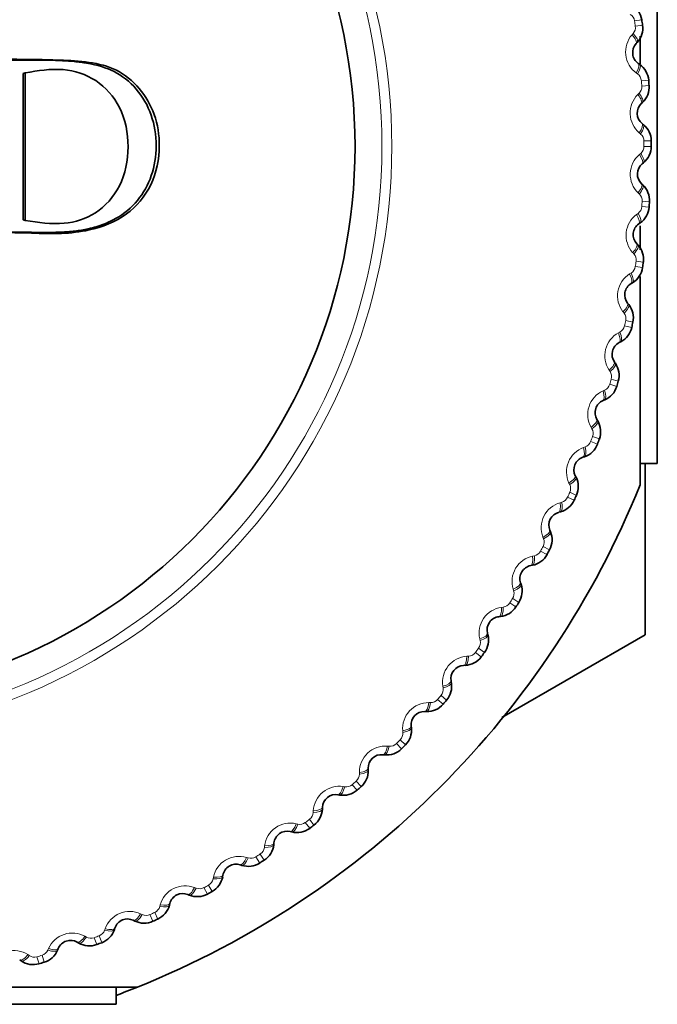
# Model space of a CAD drawing. Units: millimetres. Extents: x 0 to 2478, y 0 to 2759.
# Drawn here: x 1256 to 1267, y 778 to 794 of the extents above; entities that cross this region are included whole.
import ezdxf
from ezdxf import colors
from ezdxf.entities.mleader import LeaderData, LeaderLine
from ezdxf.math import Vec2, Vec3

# ---------------------------------------------------------------- set-up
doc = ezdxf.new("R2010")
doc.units = ezdxf.units.MM
doc.layers.add('DV3_Défaut', color=7, linetype='Continuous')
doc.layers.add('Défaut', color=7, linetype='Continuous')

# ---------------------------------------------------------------- blocks, each defined once
blk = doc.blocks.new('_DOT')
at = {"color": 0}
blk.add_line((0, 0), (-1, 0), dxfattribs=at)
at = {"color": 0, "const_width": 0.333}
blk.add_lwpolyline([(-0.1665, 0, 1), (0.1665, 0, 1)], format="xyb", close=True, dxfattribs=at)
blk = doc.blocks.new('SE2')
at = {"layer": 'DV3_Défaut', "color": 7, "linetype": 'Continuous', "lineweight": 35}
for p, q in [((1266.868, 797.644), (1266.868, 787.145)), ((1266.537, 794.115), (1266.517, 794.094)), ((1266.584, 794.219), (1266.584, 793.762)), ((1266.554, 793.765), (1266.577, 793.749)), ((1256.379, 793.598), (1256.414, 793.609)), ((1256.379, 793.598), (1256.379, 791.179)), ((1256.414, 793.609), (1256.414, 791.167)), ((1266.624, 793.122), (1266.603, 793.102)), ((1266.616, 792.771), (1266.639, 792.753)), ((1266.641, 792.124), (1266.618, 792.106)), ((1266.608, 791.775), (1266.629, 791.756)), ((1256.379, 791.179), (1256.414, 791.167)), ((1266.586, 791.128), (1266.562, 791.111)), ((1266.584, 791.076), (1266.584, 790.682)), ((1266.528, 790.783), (1266.547, 790.761)), ((1266.584, 790.241), (1266.584, 786.794)), ((1266.46, 790.138), (1266.435, 790.123)), ((1266.378, 789.798), (1266.396, 789.775)), ((1266.264, 789.16), (1266.238, 789.147)), ((1266.157, 788.827), (1266.174, 788.803)), ((1265.998, 788.199), (1265.972, 788.187)), ((1265.868, 787.873), (1265.883, 787.848)), ((1265.665, 787.258), (1265.638, 787.249)), ((1266.584, 787.145), (1266.868, 787.145)), ((1266.668, 784.313), (1266.668, 787.137)), ((1265.512, 786.943), (1265.525, 786.917)), ((1265.266, 786.344), (1265.238, 786.337)), ((1265.091, 786.041), (1265.102, 786.014)), ((1264.802, 785.461), (1264.774, 785.455)), ((1264.606, 785.171), (1264.615, 785.143)), ((1264.276, 784.613), (1264.248, 784.61)), ((1264.06, 784.337), (1264.067, 784.31)), ((1264.296, 782.942), (1266.667, 784.311)), ((1263.692, 783.805), (1263.663, 783.803)), ((1263.456, 783.545), (1263.461, 783.517)), ((1263.051, 783.04), (1263.022, 783.041)), ((1262.798, 782.798), (1262.8, 782.77)), ((1262.357, 782.323), (1262.328, 782.326)), ((1262.087, 782.1), (1262.088, 782.071)), ((1261.614, 781.658), (1261.585, 781.663)), ((1261.329, 781.454), (1261.328, 781.426)), ((1260.825, 781.047), (1260.797, 781.054)), ((1260.526, 780.864), (1260.523, 780.836)), ((1259.995, 780.494), (1259.967, 780.503)), ((1259.684, 780.333), (1259.678, 780.305)), ((1259.127, 780.002), (1259.1, 780.012)), ((1258.805, 779.863), (1258.798, 779.836)), ((1257.896, 779.458), (1257.887, 779.43)), ((1258.227, 779.572), (1258.201, 779.585)), ((1257.298, 779.208), (1257.273, 779.223)), ((1256.96, 779.118), (1256.948, 779.091)), ((1256.345, 778.912), (1256.321, 778.928)), ((1258.268, 778.479), (1254.685, 778.479)), ((1257.918, 778.194), (1257.918, 778.479)), ((1257.918, 778.194), (1247.419, 778.194))]:
    blk.add_line(p, q, dxfattribs=at)
at = {"layer": 'DV3_Défaut', "color": 7, "linetype": 'Continuous', "lineweight": 18}
for p, q in [((1266.612, 794.489), (1266.492, 794.472)), ((1266.625, 794.401), (1266.505, 794.384)), ((1266.45, 794.24), (1266.469, 794.261)), ((1266.543, 793.592), (1266.52, 793.609)), ((1266.726, 793.489), (1266.605, 793.48)), ((1266.732, 793.4), (1266.612, 793.392)), ((1266.546, 793.252), (1266.567, 793.272)), ((1266.593, 792.599), (1266.571, 792.617)), ((1266.768, 792.484), (1266.647, 792.483)), ((1266.647, 792.394), (1266.768, 792.394)), ((1266.572, 792.259), (1266.594, 792.278)), ((1266.572, 791.605), (1266.551, 791.625)), ((1266.612, 791.397), (1266.732, 791.388)), ((1266.618, 791.486), (1266.738, 791.478)), ((1266.527, 791.268), (1266.55, 791.285)), ((1266.48, 790.615), (1266.461, 790.637)), ((1266.505, 790.405), (1266.625, 790.388)), ((1266.518, 790.493), (1266.637, 790.476)), ((1266.411, 790.282), (1266.435, 790.297)), ((1266.318, 789.635), (1266.301, 789.657)), ((1266.328, 789.423), (1266.446, 789.397)), ((1266.347, 789.51), (1266.465, 789.485)), ((1266.226, 789.307), (1266.251, 789.32)), ((1266.086, 788.668), (1266.071, 788.692)), ((1266.081, 788.456), (1266.197, 788.422)), ((1266.106, 788.541), (1266.222, 788.508)), ((1265.971, 788.348), (1265.997, 788.359)), ((1265.786, 787.72), (1265.772, 787.745)), ((1265.797, 787.592), (1265.91, 787.551)), ((1265.766, 787.509), (1265.879, 787.467)), ((1265.648, 787.409), (1265.675, 787.419)), ((1265.42, 786.796), (1265.407, 786.822)), ((1265.421, 786.668), (1265.531, 786.618)), ((1265.259, 786.496), (1265.287, 786.503)), ((1265.384, 786.587), (1265.494, 786.537)), ((1264.988, 785.901), (1264.977, 785.927)), ((1264.937, 785.695), (1265.043, 785.637)), ((1264.98, 785.773), (1265.086, 785.716)), ((1264.807, 785.613), (1264.835, 785.618)), ((1264.493, 785.038), (1264.484, 785.066)), ((1264.428, 784.837), (1264.53, 784.771)), ((1264.476, 784.911), (1264.578, 784.847)), ((1264.292, 784.764), (1264.32, 784.768)), ((1263.938, 784.214), (1263.932, 784.241)), ((1263.859, 784.017), (1263.956, 783.945)), ((1263.912, 784.088), (1264.009, 784.016)), ((1263.718, 783.954), (1263.746, 783.956)), ((1263.326, 783.43), (1263.321, 783.459)), ((1263.233, 783.24), (1263.324, 783.161)), ((1263.291, 783.307), (1263.383, 783.229)), ((1263.088, 783.187), (1263.116, 783.187)), ((1262.659, 782.693), (1262.657, 782.721)), ((1262.616, 782.572), (1262.701, 782.488)), ((1262.404, 782.467), (1262.433, 782.465)), ((1262.553, 782.509), (1262.638, 782.424)), ((1261.942, 782.005), (1261.941, 782.033)), ((1261.671, 781.798), (1261.699, 781.794)), ((1261.823, 781.829), (1261.902, 781.738)), ((1261.889, 781.888), (1261.969, 781.797)), ((1261.116, 781.257), (1261.189, 781.161)), ((1261.177, 781.37), (1261.178, 781.398)), ((1260.892, 781.183), (1260.92, 781.176)), ((1261.046, 781.203), (1261.118, 781.107)), ((1260.369, 780.791), (1260.372, 780.819)), ((1260.072, 780.625), (1260.099, 780.616)), ((1260.226, 780.634), (1260.291, 780.533)), ((1260.3, 780.682), (1260.366, 780.581)), ((1259.521, 780.271), (1259.527, 780.299)), ((1259.213, 780.127), (1259.24, 780.116)), ((1259.368, 780.125), (1259.426, 780.019)), ((1259.445, 780.168), (1259.504, 780.062)), ((1258.639, 779.813), (1258.646, 779.841)), ((1258.321, 779.691), (1258.347, 779.679)), ((1258.475, 779.678), (1258.526, 779.569)), ((1258.556, 779.715), (1258.607, 779.606)), ((1257.726, 779.419), (1257.736, 779.446)), ((1257.401, 779.32), (1257.426, 779.306)), ((1257.553, 779.296), (1257.596, 779.183)), ((1257.636, 779.328), (1257.679, 779.215)), ((1256.456, 779.016), (1256.48, 779)), ((1256.607, 778.981), (1256.641, 778.865)), ((1256.692, 779.007), (1256.726, 778.891)), ((1256.788, 779.091), (1256.799, 779.118))]:
    blk.add_line(p, q, dxfattribs=at)
for radius in [9.809, 9.646]:
    blk.add_circle((1252.668, 792.394), radius, dxfattribs=at)
at = {"layer": 'DV3_Défaut', "color": 7, "linetype": 'Continuous', "lineweight": 35}
blk.add_circle((1252.668, 792.394), 9.2, dxfattribs=at)
for centre, radius, start, end in [((1266.263, 794.436), 0.353, 8.7508, 58.8953), ((1252.668, 792.394), 14.1, 8.1818, 8.5452), ((1266.275, 794.352), 0.353, 317.8221, 7.9858), ((1266.68, 793.946), 0.22, 137.6261, 235.01), ((1266.374, 793.461), 0.353, 4.6599, 54.8044), ((1252.668, 792.394), 14.1, 4.0909, 4.4543), ((1266.38, 793.376), 0.353, 313.7312, 3.8949), ((1266.755, 792.942), 0.22, 133.5352, 230.9191), ((1266.415, 792.48), 0.353, 0.569, 50.7135), ((1252.668, 792.394), 14.1, 0, 0.3634), ((1266.416, 792.396), 0.353, 309.6403, 359.804), ((1266.758, 791.936), 0.22, 129.4443, 226.8282), ((1266.386, 791.499), 0.353, 356.4781, 46.6226), ((1266.381, 791.415), 0.353, 305.5494, 355.7131), ((1252.668, 792.394), 14.1, 355.9091, 356.2725), ((1266.689, 790.932), 0.22, 125.3534, 222.7373), ((1266.288, 790.523), 0.353, 352.3872, 42.5317), ((1266.276, 790.439), 0.353, 301.4584, 351.6222), ((1252.668, 792.394), 14.1, 351.8182, 352.1816), ((1266.549, 789.935), 0.22, 121.2625, 218.6464), ((1266.119, 789.556), 0.353, 348.2963, 38.4408), ((1266.102, 789.473), 0.353, 297.3675, 347.5313), ((1252.668, 792.394), 14.1, 347.7273, 348.0907), ((1266.339, 788.951), 0.22, 117.1716, 214.5555), ((1265.883, 788.604), 0.353, 344.2054, 34.3499), ((1265.859, 788.522), 0.353, 293.2766, 343.4404), ((1252.668, 792.394), 14.1, 343.6364, 343.9998), ((1266.058, 787.985), 0.22, 113.0806, 210.4646), ((1265.578, 787.671), 0.353, 340.1145, 30.259), ((1265.549, 787.591), 0.353, 289.1857, 339.3495), ((1252.668, 792.394), 14.1, 339.5455, 339.9089), ((1252.668, 792.394), 22.5, 283.2271, 346.7729), ((1265.709, 787.041), 0.22, 108.9897, 206.3737), ((1252.668, 792.394), 15, 291.9213, 338.0787), ((1265.209, 786.762), 0.353, 336.0236, 26.1681), ((1252.668, 792.394), 25, 283.206, 346.794), ((1252.668, 792.394), 14.1, 335.4545, 335.818), ((1265.174, 786.685), 0.353, 285.0948, 335.2586), ((1265.294, 786.124), 0.22, 104.8988, 202.2828), ((1264.775, 785.882), 0.353, 331.9326, 22.0772), ((1264.735, 785.807), 0.353, 281.0039, 331.1676), ((1252.668, 792.394), 14.1, 331.3636, 331.727), ((1264.815, 785.239), 0.22, 100.8079, 198.1919), ((1264.279, 785.034), 0.353, 327.8417, 17.9862), ((1252.668, 792.394), 14.1, 327.2727, 327.6361), ((1264.234, 784.963), 0.353, 276.913, 327.0767), ((1264.273, 784.391), 0.22, 96.717, 194.1009), ((1263.725, 784.225), 0.353, 323.7508, 13.8953), ((1252.668, 792.394), 16.165, 329.995, 330.005), ((1252.668, 792.394), 14.1, 323.1818, 323.5452), ((1263.674, 784.157), 0.353, 272.8221, 322.9858), ((1263.673, 783.584), 0.22, 92.6261, 190.01), ((1263.114, 783.457), 0.353, 319.6599, 9.8044), ((1252.668, 792.394), 14.1, 319.0909, 319.4543), ((1263.016, 782.821), 0.22, 88.5352, 185.9191), ((1263.059, 783.393), 0.353, 268.7312, 318.8949), ((1262.45, 782.734), 0.353, 315.569, 5.7135), ((1262.39, 782.674), 0.353, 264.6403, 314.804), ((1252.668, 792.394), 14.1, 315, 315.3634), ((1262.307, 782.107), 0.22, 84.4443, 181.8282), ((1261.735, 782.061), 0.353, 311.4781, 1.6226), ((1261.672, 782.006), 0.353, 260.5494, 310.7131), ((1252.668, 792.394), 14.1, 310.9091, 311.2725), ((1261.549, 781.446), 0.22, 80.3534, 177.7373), ((1260.975, 781.441), 0.353, 307.3872, 357.5317), ((1260.908, 781.39), 0.353, 256.4584, 306.6222), ((1252.668, 792.394), 14.1, 306.8182, 307.1816), ((1260.745, 780.84), 0.22, 76.2625, 173.6464), ((1260.173, 780.876), 0.353, 303.2963, 353.4408), ((1259.9, 780.293), 0.22, 72.1716, 169.5555), ((1260.102, 780.83), 0.353, 252.3675, 302.5313), ((1252.668, 792.394), 14.1, 302.7273, 303.0907), ((1259.332, 780.37), 0.353, 299.2054, 349.3499), ((1259.018, 779.808), 0.22, 68.0806, 165.4646), ((1259.258, 780.329), 0.353, 248.2766, 298.4404), ((1252.668, 792.394), 14.1, 298.6364, 298.9998), ((1258.457, 779.925), 0.353, 295.1145, 345.259), ((1258.104, 779.387), 0.22, 63.9897, 161.3737), ((1258.38, 779.89), 0.353, 244.1857, 294.3495), ((1252.668, 792.394), 14.1, 294.5455, 294.9089), ((1257.553, 779.544), 0.353, 291.0236, 341.1681), ((1257.162, 779.033), 0.22, 59.8988, 157.2828), ((1257.474, 779.514), 0.353, 240.0948, 290.2586), ((1252.668, 792.394), 14.1, 290.4545, 290.818), ((1256.624, 779.228), 0.353, 286.9326, 337.0772), ((1256.542, 779.204), 0.353, 236.0039, 286.1676), ((1252.668, 792.394), 14.1, 286.3636, 286.727), ((1252.668, 792.394), 15, 290.4858, 291.9213)]:
    blk.add_arc(centre, radius, start, end, dxfattribs=at)
at = {"layer": 'DV3_Défaut', "color": 7, "linetype": 'Continuous', "lineweight": 18}
for centre, radius, start, end in [((1266.341, 794.449), 0.152, 8.382, 58.1511), ((1252.668, 792.394), 13.979, 8.1818, 8.5452), ((1266.354, 794.362), 0.152, 318.5766, 8.3444), ((1266.773, 793.956), 0.43, 138.7178, 233.9183), ((1266.453, 793.469), 0.152, 4.2911, 54.0602), ((1252.668, 792.394), 13.979, 4.0909, 4.4543), ((1266.46, 793.38), 0.152, 314.4857, 4.2535), ((1266.848, 792.946), 0.43, 134.6269, 229.8274), ((1266.495, 792.482), 0.152, 0.2002, 49.9693), ((1252.668, 792.394), 13.979, 0, 0.3634), ((1266.495, 792.394), 0.152, 310.3948, 0.1625), ((1266.851, 791.933), 0.43, 130.536, 225.7365), ((1266.466, 791.496), 0.152, 356.1093, 45.8783), ((1266.46, 791.408), 0.152, 306.3039, 356.0716), ((1252.668, 792.394), 13.979, 355.9091, 356.2725), ((1266.782, 790.922), 0.43, 126.4451, 221.6456), ((1266.367, 790.514), 0.152, 352.0184, 41.7874), ((1266.354, 790.426), 0.152, 302.213, 351.9807), ((1252.668, 792.394), 13.979, 351.8182, 352.1816), ((1266.641, 789.919), 0.43, 122.3542, 217.5547), ((1266.198, 789.541), 0.152, 347.9275, 37.6965), ((1266.179, 789.455), 0.152, 298.1221, 347.8898), ((1252.668, 792.394), 13.979, 347.7273, 348.0907), ((1266.429, 788.929), 0.43, 118.2633, 213.4638), ((1265.96, 788.584), 0.152, 343.8366, 33.6056), ((1265.935, 788.498), 0.152, 294.0312, 343.7989), ((1252.668, 792.394), 13.979, 343.6364, 343.9998), ((1266.147, 787.956), 0.43, 114.1724, 209.3729), ((1252.668, 792.394), 13.979, 339.5455, 339.9089), ((1265.654, 787.645), 0.152, 339.7457, 29.5147), ((1265.623, 787.562), 0.152, 289.9402, 339.708), ((1265.796, 787.005), 0.43, 110.0815, 205.282), ((1265.282, 786.731), 0.152, 335.6548, 25.4238), ((1252.668, 792.394), 13.979, 335.4545, 335.818), ((1265.378, 786.083), 0.43, 105.9905, 201.191), ((1265.245, 786.65), 0.152, 285.8493, 335.6171), ((1264.846, 785.845), 0.152, 331.5639, 21.3329), ((1264.804, 785.767), 0.152, 281.7584, 331.5262), ((1252.668, 792.394), 13.979, 331.3636, 331.727), ((1264.895, 785.192), 0.43, 101.8996, 197.1001), ((1264.347, 784.993), 0.152, 327.4729, 17.242), ((1264.3, 784.919), 0.152, 277.6675, 327.4353), ((1252.668, 792.394), 13.979, 327.2727, 327.6361), ((1264.35, 784.338), 0.43, 97.8087, 193.0092), ((1263.79, 784.179), 0.152, 323.382, 13.1511), ((1263.737, 784.108), 0.152, 273.5766, 323.3444), ((1252.668, 792.394), 13.979, 323.1818, 323.5452), ((1263.746, 783.525), 0.43, 93.7178, 188.9183), ((1263.175, 783.406), 0.152, 319.2911, 9.0602), ((1263.118, 783.339), 0.152, 269.4857, 319.2535), ((1252.668, 792.394), 13.979, 319.0909, 319.4543), ((1263.085, 782.758), 0.43, 89.6269, 184.8274), ((1252.668, 792.394), 13.979, 315, 315.3634), ((1262.507, 782.68), 0.152, 315.2002, 4.9693), ((1262.371, 782.039), 0.43, 85.536, 180.7365), ((1262.445, 782.617), 0.152, 265.3948, 315.1625), ((1261.789, 782.003), 0.152, 311.1093, 0.8783), ((1261.607, 781.373), 0.43, 81.4451, 176.6456), ((1261.723, 781.944), 0.152, 261.3039, 311.0716), ((1252.668, 792.394), 13.979, 310.9091, 311.2725), ((1252.668, 792.394), 13.979, 306.8182, 307.1816), ((1261.025, 781.378), 0.152, 307.0184, 356.7874), ((1260.798, 780.764), 0.43, 77.3542, 172.5547), ((1260.954, 781.325), 0.152, 257.213, 306.9807), ((1260.218, 780.81), 0.152, 302.9275, 352.6965), ((1259.948, 780.213), 0.43, 73.2633, 168.4638), ((1260.143, 780.762), 0.152, 253.1221, 302.8898), ((1252.668, 792.394), 13.979, 302.7273, 303.0907), ((1259.372, 780.301), 0.152, 298.8366, 348.6056), ((1259.06, 779.725), 0.43, 69.1724, 164.3729), ((1259.294, 780.259), 0.152, 249.0312, 298.7989), ((1252.668, 792.394), 13.979, 298.6364, 298.9998), ((1258.492, 779.854), 0.152, 294.7457, 344.5147), ((1258.14, 779.301), 0.43, 65.0815, 160.282), ((1258.412, 779.817), 0.152, 244.9402, 294.708), ((1252.668, 792.394), 13.979, 294.5455, 294.9089), ((1257.192, 778.944), 0.43, 60.9905, 156.191), ((1257.5, 779.439), 0.152, 240.8493, 290.6171), ((1252.668, 792.394), 13.979, 290.4545, 290.818), ((1257.583, 779.47), 0.152, 290.6548, 340.4238), ((1256.221, 778.656), 0.43, 56.8996, 152.1001), ((1256.563, 779.127), 0.152, 236.7584, 286.5262), ((1252.668, 792.394), 13.979, 286.3636, 286.727), ((1256.648, 779.153), 0.152, 286.5639, 336.3329)]:
    blk.add_arc(centre, radius, start, end, dxfattribs=at)
for centre, major_axis, ratio, start_param, end_param in [((1266.37, 794.229), (0.148, -0.135), 0.32048, 0, 1.308094), ((1266.389, 794.25), (0.148, -0.135), 0.31896, 0, 1.309962), ((1266.439, 793.602), (0.115, 0.164), 0.32048, 4.975091, 6.283185), ((1266.463, 793.585), (0.115, 0.164), 0.31896, 4.973224, 6.283185), ((1266.466, 793.247), (0.138, -0.145), 0.32048, 0, 1.308094), ((1266.486, 793.267), (0.138, -0.145), 0.31896, 0, 1.309962), ((1266.49, 792.616), (0.126, 0.155), 0.32048, 4.975091, 6.283185), ((1266.512, 792.598), (0.126, 0.155), 0.31896, 4.973224, 6.283185), ((1266.491, 792.26), (-0.127, 0.154), 0.32048, 3.141593, 4.449687), ((1266.513, 792.279), (-0.127, 0.154), 0.31896, 3.141593, 4.451554), ((1266.471, 791.63), (-0.137, -0.146), 0.32048, 1.833498, 3.141593), ((1266.492, 791.61), (-0.137, -0.146), 0.31896, 1.831631, 3.141593), ((1266.446, 791.274), (-0.116, 0.163), 0.32048, 3.141593, 4.449687), ((1266.47, 791.291), (-0.116, 0.163), 0.31896, 3.141593, 4.451554), ((1266.381, 790.647), (-0.147, -0.136), 0.32048, 1.833498, 3.141593), ((1266.401, 790.626), (-0.147, -0.136), 0.31896, 1.831631, 3.141593), ((1266.331, 790.294), (-0.104, 0.171), 0.32048, 3.141593, 4.449687), ((1266.356, 790.309), (-0.104, 0.171), 0.31896, 3.141593, 4.451554), ((1266.221, 789.673), (-0.156, -0.125), 0.32048, 1.833498, 3.141593), ((1266.239, 789.651), (-0.156, -0.125), 0.31896, 1.831631, 3.141593), ((1266.147, 789.325), (-0.091, 0.178), 0.32048, 3.141593, 4.449687), ((1266.172, 789.338), (-0.091, 0.178), 0.31896, 3.141593, 4.451554), ((1265.993, 788.713), (-0.165, -0.113), 0.32048, 1.833498, 3.141593), ((1266.009, 788.689), (-0.165, -0.113), 0.31896, 1.831631, 3.141593), ((1265.893, 788.371), (-0.078, 0.184), 0.32048, 3.141593, 4.449687), ((1265.92, 788.383), (-0.078, 0.184), 0.31896, 3.141593, 4.451554), ((1265.696, 787.772), (-0.172, -0.101), 0.32048, 1.833498, 3.141593), ((1265.711, 787.747), (-0.172, -0.101), 0.31896, 1.831631, 3.141593), ((1265.573, 787.438), (-0.065, 0.189), 0.32048, 3.141593, 4.449687), ((1265.6, 787.447), (-0.065, 0.189), 0.31896, 3.141593, 4.451554), ((1265.333, 786.854), (-0.179, -0.089), 0.32048, 1.833498, 3.141593), ((1265.346, 786.828), (-0.179, -0.089), 0.31896, 1.831631, 3.141593), ((1265.186, 786.53), (-0.051, 0.193), 0.32048, 3.141593, 4.449687), ((1265.214, 786.537), (-0.051, 0.193), 0.31896, 3.141593, 4.451554), ((1264.906, 785.965), (-0.185, -0.076), 0.32048, 1.833498, 3.141593), ((1264.917, 785.938), (-0.185, -0.076), 0.31896, 1.831631, 3.141593), ((1264.736, 785.652), (-0.038, 0.196), 0.32048, 3.141593, 4.449687), ((1264.764, 785.657), (-0.038, 0.196), 0.31896, 3.141593, 4.451554), ((1264.416, 785.108), (-0.19, -0.062), 0.32048, 1.833498, 3.141593), ((1264.425, 785.081), (-0.19, -0.062), 0.31896, 1.831631, 3.141593), ((1264.224, 784.808), (-0.023, 0.199), 0.32048, 3.141593, 4.449687), ((1264.253, 784.812), (-0.023, 0.199), 0.31896, 3.141593, 4.451554), ((1263.866, 784.289), (-0.194, -0.049), 0.32048, 1.833498, 3.141593), ((1263.873, 784.261), (-0.194, -0.049), 0.31896, 1.831631, 3.141593), ((1263.654, 784.003), (-0.009, 0.2), 0.32048, 3.141593, 4.449687), ((1263.682, 784.004), (-0.009, 0.2), 0.31896, 3.141593, 4.451554), ((1263.259, 783.511), (-0.197, -0.035), 0.32048, 1.833498, 3.141593), ((1263.264, 783.482), (-0.197, -0.035), 0.31896, 1.831631, 3.141593), ((1263.027, 783.241), (0.005, 0.2), 0.32048, 3.141593, 4.449687), ((1263.056, 783.24), (0.005, 0.2), 0.31896, 3.141593, 4.451554), ((1262.599, 782.778), (-0.199, -0.021), 0.32048, 1.833498, 3.141593), ((1262.602, 782.749), (-0.199, -0.021), 0.31896, 1.831631, 3.141593), ((1262.348, 782.525), (0.019, 0.199), 0.32048, 3.141593, 4.449687), ((1262.376, 782.522), (0.019, 0.199), 0.31896, 3.141593, 4.451554), ((1261.887, 782.094), (-0.2, -0.006), 0.32048, 1.833498, 3.141593), ((1261.888, 782.065), (-0.2, -0.006), 0.31896, 1.831631, 3.141593), ((1261.619, 781.86), (0.034, 0.197), 0.32048, 3.141593, 4.449687), ((1261.647, 781.855), (0.034, 0.197), 0.31896, 3.141593, 4.451554), ((1261.128, 781.433), (-0.2, 0.008), 0.31896, 1.831631, 3.141594), ((1261.129, 781.462), (-0.2, 0.008), 0.32048, 1.833498, 3.141593), ((1260.845, 781.248), (0.047, 0.194), 0.32048, 3.141593, 4.449687), ((1260.873, 781.241), (0.047, 0.194), 0.31896, 3.141593, 4.451554), ((1260.324, 780.858), (-0.199, 0.022), 0.31896, 1.831631, 3.141593), ((1260.327, 780.887), (-0.199, 0.022), 0.32048, 1.833498, 3.141593), ((1260.029, 780.693), (0.061, 0.19), 0.32048, 3.141593, 4.449687), ((1260.056, 780.684), (0.061, 0.19), 0.31896, 3.141593, 4.451554), ((1259.482, 780.341), (-0.197, 0.036), 0.31896, 1.831631, 3.141593), ((1259.487, 780.369), (-0.197, 0.036), 0.32048, 1.833498, 3.141593), ((1259.175, 780.198), (0.075, 0.186), 0.32048, 3.141593, 4.449687), ((1259.202, 780.187), (0.075, 0.186), 0.31896, 3.141593, 4.451554), ((1258.605, 779.886), (-0.194, 0.05), 0.31896, 1.831631, 3.141593), ((1258.612, 779.914), (-0.194, 0.05), 0.32048, 1.833498, 3.141593), ((1258.288, 779.765), (0.088, 0.18), 0.32048, 3.141593, 4.449687), ((1258.314, 779.752), (0.088, 0.18), 0.31896, 3.141593, 4.451554), ((1257.706, 779.521), (-0.19, 0.064), 0.32048, 1.833498, 3.141593), ((1257.373, 779.396), (0.1, 0.173), 0.32048, 3.141593, 4.449687), ((1257.398, 779.382), (0.1, 0.173), 0.31896, 3.141593, 4.451554), ((1257.697, 779.494), (-0.19, 0.064), 0.31896, 1.831631, 3.141593), ((1256.434, 779.093), (0.112, 0.165), 0.32048, 3.141593, 4.449687), ((1256.458, 779.077), (0.112, 0.165), 0.31896, 3.141593, 4.451554), ((1256.764, 779.168), (-0.184, 0.077), 0.31896, 1.831631, 3.141593), ((1256.775, 779.195), (-0.184, 0.077), 0.32048, 1.833498, 3.141593)]:
    blk.add_ellipse(centre, major_axis=major_axis, ratio=ratio, start_param=start_param, end_param=end_param, dxfattribs=at)
at = {"layer": 'DV3_Défaut', "color": 7, "linetype": 'Continuous', "lineweight": 35}
for points, knots in [([(1255.511, 793.818), (1255.655, 793.818), (1255.809, 793.819), (1256.052, 793.819), (1256.135, 793.819), (1256.263, 793.819), (1256.306, 793.819), (1256.372, 793.819), (1256.394, 793.819), (1256.427, 793.819), (1256.438, 793.819), (1256.46, 793.819), (1256.479, 793.819), (1256.516, 793.819), (1256.572, 793.82), (1256.691, 793.821), (1256.737, 793.82), (1256.813, 793.819), (1256.84, 793.819), (1256.897, 793.818), (1256.935, 793.816), (1257.055, 793.812), (1257.142, 793.806), (1257.259, 793.795), (1257.296, 793.79), (1257.347, 793.784), (1257.364, 793.781), (1257.395, 793.776), (1257.403, 793.775), (1257.607, 793.741), (1257.759, 793.693), (1258.006, 793.57), (1258.142, 793.467), (1258.465, 793.091), (1258.58, 792.758), (1258.578, 792.052), (1258.468, 791.738), (1258.17, 791.38), (1258.049, 791.279), (1257.837, 791.159), (1257.761, 791.124), (1257.641, 791.08), (1257.599, 791.066), (1257.535, 791.048), (1257.514, 791.043), (1257.47, 791.032), (1257.442, 791.026), (1257.356, 791.008), (1257.282, 790.997), (1257.166, 790.984), (1257.126, 790.981), (1257.065, 790.977), (1257.044, 790.976), (1257.002, 790.974), (1256.988, 790.973), (1256.843, 790.97), (1256.746, 790.97), (1256.627, 790.97), (1256.592, 790.971), (1256.546, 790.971), (1256.532, 790.971), (1256.512, 790.972), (1256.506, 790.972), (1256.494, 790.972), (1256.494, 790.972), (1256.125, 790.972), (1255.8, 790.972), (1255.511, 790.973)], [0, 0, 0, 0, 0.0625, 0.0625, 0.09375, 0.09375, 0.109375, 0.109375, 0.117188, 0.117188, 0.121094, 0.121094, 0.125, 0.125, 0.15625, 0.15625, 0.171875, 0.171875, 0.179688, 0.179688, 0.1875, 0.1875, 0.21875, 0.21875, 0.234375, 0.234375, 0.242188, 0.242188, 0.25, 0.25, 0.3125, 0.3125, 0.375, 0.375, 0.5, 0.5, 0.625, 0.625, 0.6875, 0.6875, 0.71875, 0.71875, 0.734375, 0.734375, 0.742188, 0.742188, 0.75, 0.75, 0.78125, 0.78125, 0.796875, 0.796875, 0.804688, 0.804688, 0.8125, 0.8125, 0.84375, 0.84375, 0.859375, 0.859375, 0.867188, 0.867188, 0.871094, 0.871094, 0.875, 0.875, 1, 1, 1, 1]), ([(1255.539, 793.832), (1255.868, 793.835), (1256.356, 793.838), (1256.995, 793.822), (1257.465, 793.8), (1257.933, 793.687), (1258.319, 793.373), (1258.577, 792.928), (1258.666, 792.358), (1258.539, 791.734), (1258.095, 791.21), (1257.541, 791.004), (1257.004, 790.939), (1256.537, 790.96), (1256.046, 790.97), (1255.717, 790.962), (1255.539, 790.958)], [0, 0, 0, 0, 0.125489, 0.186704, 0.25072, 0.313086, 0.375473, 0.437019, 0.500504, 0.581417, 0.660199, 0.749067, 0.809605, 0.874419, 0.932508, 1, 1, 1, 1]), ([(1256.414, 791.167), (1256.629, 791.134), (1257.024, 791.073), (1257.606, 791.253), (1258.028, 791.727), (1258.157, 792.388), (1258.031, 793.05), (1257.604, 793.528), (1257.019, 793.715), (1256.623, 793.646), (1256.414, 793.609)], [0, 0, 0, 0, 0.135943, 0.250138, 0.369768, 0.499097, 0.629359, 0.748685, 0.86739, 1, 1, 1, 1])]:
    blk.add_open_spline(points, degree=3, knots=knots, dxfattribs=at)

msp = doc.modelspace()

# ---------------------------------------------------------------- block references
at = {"layer": 'Défaut'}
msp.add_blockref('SE2', (0, 0), dxfattribs=at)

# ---------------------------------------------------------------- leaders
at = {"layer": 'Défaut', "color": 7, "linetype": 'Continuous', "lineweight": 18}
ml = msp.add_multileader_mtext('Standard', dxfattribs=at)
ml.set_content('{\\pxsm0.9;\\fSolid Edge ISO|b1||i0||c0|p34;\\W1.;29/09/2022\\P}', color=256)
ml.set_leader_properties()
ml.set_arrow_properties(name='DOT')
ml.build(insert=Vec2(0, 0))
ml.multileader.update_dxf_attribs({"leader_type": 0, "dogleg_length": 0, "arrow_head_size": 12})
ctx = ml.context
ctx.base_point, ctx.char_height, ctx.arrow_head_size, ctx.landing_gap_size = Vec3(2390.351, 2741.055), 12, 12, 4.2
notes = []
notes.append((ctx, [(0, (0, 0, 0), (0, 0), (1, 0), 1, [])]))
ctx.mtext.insert = Vec3(2392.351, 2747.175)
for ctx, leaders in notes:
    for number, flags, end, landing, length, lines in leaders:
        leader = LeaderData()
        leader.index, (leader.has_last_leader_line, leader.has_dogleg_vector, leader.attachment_direction) = number, flags
        leader.last_leader_point, leader.dogleg_vector, leader.dogleg_length = Vec3(end), Vec3(landing), length
        for number, points, colour, breaks in lines:
            line = LeaderLine()
            line.index, line.vertices, line.color, line.breaks = number, Vec3.list(points), colors.encode_raw_color(colour), breaks
            leader.lines.append(line)
        ctx.leaders.append(leader)

doc.saveas('drawing.dxf')
